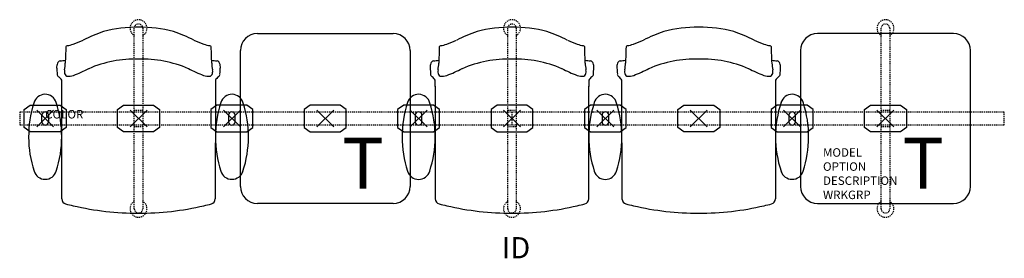
# Model space of a CAD drawing. Units: inches. Extents: x -3 to 113, y -16 to 12.
import ezdxf
from ezdxf.enums import TextEntityAlignment as Align

# ---------------------------------------------------------------- set-up
doc = ezdxf.new("R2010")
doc.units = ezdxf.units.IN
doc.header["$MEASUREMENT"] = 0
doc.header["$PDMODE"] = 3
doc.linetypes.add('HIDDEN2', pattern=[0.1875, 0.125, -0.0625])
doc.layers.add('AFUCH-P', color=2, linetype='Continuous')
doc.layers.add('AFUCH-P-TN', color=7, linetype='Continuous')

msp = doc.modelspace()

# ---------------------------------------------------------------- linework, layer by layer
at = {"layer": 'AFUCH-P', "color": 8, "linetype": 'HIDDEN2'}
for p, q in [((10.5, -10.62), (10.5, 10.62)), ((11.5, 10.62), (11.5, -10.62)), ((54.5, -10.62), (54.5, 10.62)), ((55.5, 10.62), (55.5, -10.62)), ((98.5, -10.62), (98.5, 10.63)), ((99.5, 10.63), (99.5, -10.62)), ((113, 0.75), (-3, 0.75)), ((-3, 0.75), (-3, -0.75)), ((10.5, 1), (11.5, 1)), ((54.5, 1), (55.5, 1)), ((55, 0.75), (55, -0.75)), ((98.5, 1), (99.5, 1)), ((113, -0.75), (113, 0.75)), ((-3, -0.75), (113, -0.75)), ((11.5, -1), (10.5, -1)), ((55.5, -1), (54.5, -1)), ((99.5, -1), (98.5, -1))]:
    msp.add_line(p, q, dxfattribs=at)
at = {"layer": 'AFUCH-P', "color": 4}
for p, q in [((25, 10), (41, 10)), ((107, 10), (91, 10)), ((23, -8), (23, 8)), ((43, 8), (43, -8)), ((89, 8), (89, -8)), ((109, -8), (109, 8)), ((1.96, -9.47), (1.95, 3.79)), ((20.05, 3.79), (20.04, -9.47)), ((45.95, 3.79), (45.96, -9.47)), ((64.04, -9.47), (64.05, 3.79)), ((67.96, -9.47), (67.95, 3.79)), ((86.05, 3.79), (86.04, -9.47)), ((41, -10), (25, -10)), ((91, -10), (107, -10))]:
    msp.add_line(p, q, dxfattribs=at)
at = {"layer": 'AFUCH-P', "color": 8}
for p, q in [((-2.47, 1.05), (-1.76, 1.56)), ((-1.76, 1.56), (1.76, 1.56)), ((1.76, 1.56), (2.47, 1.05)), ((8.53, 1.05), (9.24, 1.56)), ((9.24, 1.56), (12.76, 1.56)), ((12.76, 1.56), (13.47, 1.05)), ((20.24, 1.56), (19.53, 1.05)), ((23.76, 1.56), (20.24, 1.56)), ((24.46, 1.05), (23.76, 1.56)), ((31.24, 1.56), (30.53, 1.05)), ((34.76, 1.56), (31.24, 1.56)), ((35.46, 1.05), (34.76, 1.56)), ((42.24, 1.56), (41.53, 1.05)), ((45.76, 1.56), (42.24, 1.56)), ((46.46, 1.05), (45.76, 1.56)), ((53.24, 1.56), (52.53, 1.05)), ((56.76, 1.56), (53.24, 1.56)), ((57.46, 1.05), (56.76, 1.56)), ((64.24, 1.56), (63.53, 1.05)), ((67.76, 1.56), (64.24, 1.56)), ((68.46, 1.05), (67.76, 1.56)), ((74.53, 1.05), (75.24, 1.56)), ((75.24, 1.56), (78.76, 1.56)), ((78.76, 1.56), (79.47, 1.05)), ((86.24, 1.56), (85.54, 1.05)), ((89.76, 1.56), (86.24, 1.56)), ((90.47, 1.05), (89.76, 1.56)), ((96.53, 1.05), (97.24, 1.56)), ((97.24, 1.56), (100.76, 1.56)), ((100.76, 1.56), (101.47, 1.05)), ((-2.47, -1.05), (-2.47, 1.05)), ((-0.39, -0.4), (-0.39, 0.4)), ((0.39, 0.4), (0.39, -0.4)), ((2.47, 1.05), (2.47, -1.05)), ((8.53, -1.05), (8.53, 1.05)), ((13.47, 1.05), (13.47, -1.05)), ((19.53, 1.05), (19.53, -1.05)), ((21.61, 0.4), (21.61, -0.4)), ((22.39, -0.4), (22.39, 0.4)), ((24.46, -1.05), (24.46, 1.05)), ((30.53, 1.05), (30.53, -1.05)), ((35.46, -1.05), (35.46, 1.05)), ((41.53, 1.05), (41.53, -1.05)), ((43.61, 0.4), (43.61, -0.4)), ((44.39, -0.4), (44.39, 0.4)), ((46.46, -1.05), (46.46, 1.05)), ((52.53, 1.05), (52.53, -1.05)), ((57.46, -1.05), (57.46, 1.05)), ((63.53, 1.05), (63.53, -1.05)), ((65.61, 0.4), (65.61, -0.4)), ((66.39, -0.4), (66.39, 0.4)), ((68.46, -1.05), (68.46, 1.05)), ((74.53, -1.05), (74.53, 1.05)), ((79.47, 1.05), (79.47, -1.05)), ((85.54, 1.05), (85.54, -1.05)), ((87.61, 0.4), (87.61, -0.4)), ((88.39, -0.4), (88.39, 0.4)), ((90.47, -1.05), (90.47, 1.05)), ((96.53, -1.05), (96.53, 1.05)), ((101.47, 1.05), (101.47, -1.05)), ((-1.76, -1.56), (-2.47, -1.05)), ((2.47, -1.05), (1.76, -1.56)), ((9.24, -1.56), (8.53, -1.05)), ((13.47, -1.05), (12.76, -1.56)), ((19.53, -1.05), (20.24, -1.56)), ((23.76, -1.56), (24.46, -1.05)), ((30.53, -1.05), (31.24, -1.56)), ((34.76, -1.56), (35.46, -1.05)), ((41.53, -1.05), (42.24, -1.56)), ((45.76, -1.56), (46.46, -1.05)), ((52.53, -1.05), (53.24, -1.56)), ((56.76, -1.56), (57.46, -1.05)), ((63.53, -1.05), (64.24, -1.56)), ((67.76, -1.56), (68.46, -1.05)), ((75.24, -1.56), (74.53, -1.05)), ((79.47, -1.05), (78.76, -1.56)), ((85.54, -1.05), (86.24, -1.56)), ((89.76, -1.56), (90.47, -1.05)), ((97.24, -1.56), (96.53, -1.05)), ((101.47, -1.05), (100.76, -1.56)), ((1.76, -1.56), (-1.76, -1.56)), ((12.76, -1.56), (9.24, -1.56)), ((20.24, -1.56), (23.76, -1.56)), ((31.24, -1.56), (34.76, -1.56)), ((42.24, -1.56), (45.76, -1.56)), ((53.24, -1.56), (56.76, -1.56)), ((64.24, -1.56), (67.76, -1.56)), ((78.76, -1.56), (75.24, -1.56)), ((86.24, -1.56), (89.76, -1.56)), ((100.76, -1.56), (97.24, -1.56))]:
    msp.add_line(p, q, dxfattribs=at)
at = {"layer": 'AFUCH-P', "color": 8, "linetype": 'HIDDEN2'}
for centre, radius, start, end in [((11, 10.63), 1, 300, 240), ((55, 10.63), 1, 300, 240), ((99, 10.63), 1, 300, 240), ((11, 10.62), 0.5, 0, 180), ((55, 10.62), 0.5, 0, 180), ((99, 10.63), 0.5, 0, 180), ((11, -10.63), 1, 120, 60), ((55, -10.63), 1, 120, 60), ((99, -10.63), 1, 120, 60), ((11, -10.62), 0.5, 180, 0), ((55, -10.62), 0.5, 180, 0), ((99, -10.62), 0.5, 180, 0)]:
    msp.add_arc(centre, radius, start, end, dxfattribs=at)
at = {"layer": 'AFUCH-P', "color": 4}
for centre, radius, start, end in [((11.05, -5.72), 16.49, 90.1901, 104.6583), ((10.95, -5.72), 16.49, 75.3417, 89.8099), ((55.05, -5.72), 16.49, 90.1901, 104.6583), ((54.95, -5.72), 16.49, 75.3417, 89.8099), ((77.05, -5.72), 16.49, 90.1901, 104.6583), ((76.95, -5.72), 16.49, 75.3417, 89.8099), ((13.08, -8.13), 19.38, 108.648, 116.3378), ((8.92, -8.13), 19.38, 63.6622, 71.352), ((25, 8), 2, 90, 180), ((41, 8), 2, 0, 90), ((57.08, -8.13), 19.38, 108.648, 116.3378), ((52.92, -8.13), 19.38, 63.6622, 71.352), ((79.08, -8.13), 19.38, 108.648, 116.3378), ((74.92, -8.13), 19.38, 63.6622, 71.352), ((91, 8), 2, 90, 180), ((107, 8), 2, 0, 90), ((3028.45, -99.25), 3027.93, 177.96212, 177.9986), ((2.62, 8.39), 0.186, 100.7653, 169.503), ((1.88, 12.86), 4.34, 279.377, 289.2485), ((-0.77, 20.4), 12.34, 289.3158, 295.1824), ((22.77, 20.4), 12.34, 244.8176, 250.6842), ((20.12, 12.86), 4.34, 250.7515, 260.623), ((19.38, 8.39), 0.186, 10.497, 79.2347), ((-3006.45, -99.25), 3027.93, 2.0014, 2.03788), ((3072.45, -99.25), 3027.93, 177.96212, 177.9986), ((46.62, 8.39), 0.186, 100.7653, 169.503), ((45.88, 12.86), 4.34, 279.377, 289.2485), ((43.23, 20.4), 12.34, 289.3158, 295.1824), ((66.77, 20.4), 12.34, 244.8176, 250.6842), ((64.12, 12.86), 4.34, 250.7515, 260.623), ((63.38, 8.39), 0.186, 10.497, 79.2347), ((-2962.45, -99.25), 3027.93, 2.0014, 2.03788), ((3094.45, -99.25), 3027.93, 177.96212, 177.9986), ((68.62, 8.39), 0.186, 100.7653, 169.503), ((67.88, 12.86), 4.34, 279.377, 289.2485), ((65.23, 20.4), 12.34, 289.3158, 295.1824), ((88.77, 20.4), 12.34, 244.8176, 250.6842), ((86.12, 12.86), 4.34, 250.7515, 260.623), ((85.38, 8.39), 0.186, 10.497, 79.2347), ((-2940.45, -99.25), 3027.93, 2.0014, 2.03788), ((10.6, -6.77), 13.77, 88.3283, 113.3984), ((11.4, -6.77), 13.77, 66.6016, 91.6717), ((54.6, -6.77), 13.77, 88.3283, 113.3984), ((55.4, -6.77), 13.77, 66.6016, 91.6717), ((76.6, -6.77), 13.77, 88.3283, 113.3984), ((77.4, -6.77), 13.77, 66.6016, 91.6717), ((2.72, 6.01), 1.37, 158.9015, 183.0844), ((23.04, 7.12), 21.71, 183.1123, 184.959), ((1.8, 6.42), 0.365, 97.5826, 167.2455), ((-43.52, 402.69), 398.49, 276.524, 276.6148), ((-1.92, 6.58), 4.29, 348.6289, 358.9648), ((-7.59, 31.93), 29, 292.1395, 296.0148), ((29.59, 31.93), 29, 243.9852, 247.8605), ((65.52, 402.69), 398.49, 263.3852, 263.476), ((23.92, 6.58), 4.29, 181.0352, 191.3711), ((20.2, 6.42), 0.365, 12.7545, 82.4174), ((19.28, 6.01), 1.37, 356.9156, 21.0985), ((-1.04, 7.12), 21.71, 355.041, 356.8877), ((46.72, 6.01), 1.37, 158.9015, 183.0844), ((67.04, 7.12), 21.71, 183.1123, 184.959), ((45.8, 6.42), 0.365, 97.5826, 167.2455), ((0.48, 402.69), 398.49, 276.524, 276.6148), ((42.08, 6.58), 4.29, 348.6289, 358.9648), ((36.41, 31.93), 29, 292.1395, 296.0148), ((73.59, 31.93), 29, 243.9852, 247.8605), ((109.52, 402.69), 398.49, 263.3852, 263.476), ((67.92, 6.58), 4.29, 181.0352, 191.3711), ((64.2, 6.42), 0.365, 12.7545, 82.4174), ((63.28, 6.01), 1.37, 356.9156, 21.0985), ((42.96, 7.12), 21.71, 355.041, 356.8877), ((68.72, 6.01), 1.37, 158.9015, 183.0844), ((89.04, 7.12), 21.71, 183.1123, 184.959), ((67.8, 6.42), 0.365, 97.5826, 167.2455), ((22.48, 402.69), 398.49, 276.524, 276.6148), ((64.08, 6.58), 4.29, 348.6289, 358.9648), ((58.41, 31.93), 29, 292.1395, 296.0148), ((95.59, 31.93), 29, 243.9852, 247.8605), ((131.52, 402.69), 398.49, 263.3852, 263.476), ((89.92, 6.58), 4.29, 181.0352, 191.3711), ((86.2, 6.42), 0.365, 12.7545, 82.4174), ((85.28, 6.01), 1.37, 356.9156, 21.0985), ((64.96, 7.12), 21.71, 355.041, 356.8877), ((1.82, 5.26), 0.42, 182.8965, 236.2938), ((0.84, 3.9), 1.26, 28.6228, 53.3298), ((3.41, 5.49), 1.15, 167.8713, 182.4845), ((2.76, 5.44), 0.493, 179.8654, 243.2102), ((2.83, 6.3), 1.33, 257.2203, 292.4621), ((19.17, 6.3), 1.33, 247.5379, 282.7797), ((19.24, 5.44), 0.493, 296.7898, 0.1346), ((18.59, 5.49), 1.15, 357.5155, 12.1287), ((21.16, 3.9), 1.26, 126.6702, 151.3772), ((20.18, 5.26), 0.42, 303.7062, 357.1035), ((45.82, 5.26), 0.42, 182.8965, 236.2938), ((44.84, 3.9), 1.26, 28.6228, 53.3298), ((47.41, 5.49), 1.15, 167.8713, 182.4845), ((46.76, 5.44), 0.493, 179.8654, 243.2102), ((46.83, 6.3), 1.33, 257.2203, 292.4621), ((63.17, 6.3), 1.33, 247.5379, 282.7797), ((63.24, 5.44), 0.493, 296.7898, 0.1346), ((62.59, 5.49), 1.15, 357.5155, 12.1287), ((65.16, 3.9), 1.26, 126.6702, 151.3772), ((64.18, 5.26), 0.42, 303.7062, 357.1035), ((67.82, 5.26), 0.42, 182.8965, 236.2938), ((66.84, 3.9), 1.26, 28.6228, 53.3298), ((69.41, 5.49), 1.15, 167.8713, 182.4845), ((68.76, 5.44), 0.493, 179.8654, 243.2102), ((68.83, 6.3), 1.33, 257.2203, 292.4621), ((85.17, 6.3), 1.33, 247.5379, 282.7797), ((85.24, 5.44), 0.493, 296.7898, 0.1346), ((84.59, 5.49), 1.15, 357.5155, 12.1287), ((87.16, 3.9), 1.26, 126.6702, 151.3772), ((86.18, 5.26), 0.42, 303.7062, 357.1035), ((-142.23, 3.69), 144.18, 0.0385, 0.324), ((164.23, 3.69), 144.18, 179.676, 179.9615), ((-98.23, 3.69), 144.18, 0.0385, 0.324), ((208.23, 3.69), 144.18, 179.676, 179.9615), ((-76.23, 3.69), 144.18, 0.0385, 0.324), ((230.23, 3.69), 144.18, 179.676, 179.9615), ((0, 1.48), 1.37, 17.1155, 165.5161), ((22, 1.48), 1.37, 14.4839, 162.8845), ((44, 1.48), 1.37, 14.4839, 162.8845), ((66, 1.48), 1.37, 14.4839, 162.8845), ((88, 1.48), 1.37, 14.4839, 162.8845), ((11.01, -2.16), 12.96, 162.1267, 198.1546), ((-11.01, -2.16), 12.96, 341.8454, 18.1546), ((33.01, -2.16), 12.96, 161.8454, 198.1546), ((10.99, -2.16), 12.96, 341.8454, 17.8733), ((55.01, -2.16), 12.96, 161.8454, 198.1546), ((32.99, -2.16), 12.96, 341.8454, 17.8733), ((77.01, -2.16), 12.96, 161.8454, 198.1546), ((54.99, -2.16), 12.96, 341.8454, 17.8733), ((99.01, -2.16), 12.96, 161.8454, 198.1546), ((76.99, -2.16), 12.96, 341.8454, 17.8733), ((0, -5.79), 1.37, 197.2215, 342.8846), ((22, -5.79), 1.37, 197.1154, 342.7785), ((44, -5.8), 1.37, 197.1154, 342.7785), ((66, -5.8), 1.37, 197.1154, 342.7785), ((88, -5.79), 1.37, 197.1154, 342.7785), ((25, -8), 2, 180, 270), ((41, -8), 2, 270, 0), ((91, -8), 2, 180, 270), ((107, -8), 2, 270, 0), ((2.61, -9.43), 0.654, 183.3529, 252.73), ((7.45, 8.3), 19.03, 254.6527, 257.4292), ((11.05, 23.09), 34.25, 256.9465, 269.922), ((10.95, 23.09), 34.25, 270.078, 283.0535), ((14.55, 8.3), 19.03, 282.5708, 285.3473), ((19.39, -9.43), 0.654, 287.27, 356.6471), ((46.61, -9.43), 0.654, 183.3529, 252.73), ((51.45, 8.3), 19.03, 254.6527, 257.4292), ((55.05, 23.09), 34.25, 256.9465, 269.922), ((54.95, 23.09), 34.25, 270.078, 283.0535), ((58.55, 8.3), 19.03, 282.5708, 285.3473), ((63.39, -9.43), 0.654, 287.27, 356.6471), ((68.61, -9.43), 0.654, 183.3529, 252.73), ((73.45, 8.3), 19.03, 254.6527, 257.4292), ((77.05, 23.09), 34.25, 256.9465, 269.922), ((76.95, 23.09), 34.25, 270.078, 283.0535), ((80.55, 8.3), 19.03, 282.5708, 285.3473), ((85.39, -9.43), 0.654, 287.27, 356.6471)]:
    msp.add_arc(centre, radius, start, end, dxfattribs=at)
at = {"layer": 'AFUCH-P', "color": 8}
for centre, start, end in [((0, 0.4), 0, 180), ((22, 0.4), 0, 180), ((44, 0.4), 0, 180), ((66, 0.4), 0, 180), ((88, 0.4), 0, 180), ((0, -0.4), 180, 360), ((22, -0.4), 180, 360), ((44, -0.4), 180, 360), ((66, -0.4), 180, 360), ((88, -0.4), 180, 360)]:
    msp.add_arc(centre, 0.394, start, end, dxfattribs=at)
for p in [(0, 0), (11, 0), (11, 0), (22, 0), (33, 0), (44, 0), (55, 0), (66, 0), (77, 0), (88, 0), (99, 0), (99, 0)]:
    msp.add_point(p, dxfattribs=at)

# ---------------------------------------------------------------- texts
at = {"layer": 'AFUCH-P', "color": 6}
for p in [(34.99, -8.27), (100.99, -8.27)]:
    msp.add_text('T', height=6, dxfattribs=at).set_placement(p)
at = {"layer": 'AFUCH-P', "color": 7, "flags": 9}
for tag, p, s in [('COLOR', (0, 0), 'TBD'), ('MODEL', (91.64, -4.5), 'ST5AAP/S3/IT2      30'), ('OPTION', (91.64, -6.16), 'NC'), ('DESCRIPTION', (91.64, -7.82), 'STRIVE TANDEM,3 SEAT,2 IN-LINE TBL, WITH ARMS,POLY'), ('WRKGRP', (91.64, -9.49), '')]:
    msp.add_attdef(tag, p, s, height=1, dxfattribs=at)
at = {"layer": 'AFUCH-P-TN', "flags": 8}
msp.add_attdef('ID', text='ST5AAP/S3/IT2', height=2.5, dxfattribs=at).set_placement((55.48, -15.54), align=Align.MIDDLE)

doc.saveas('drawing.dxf')
